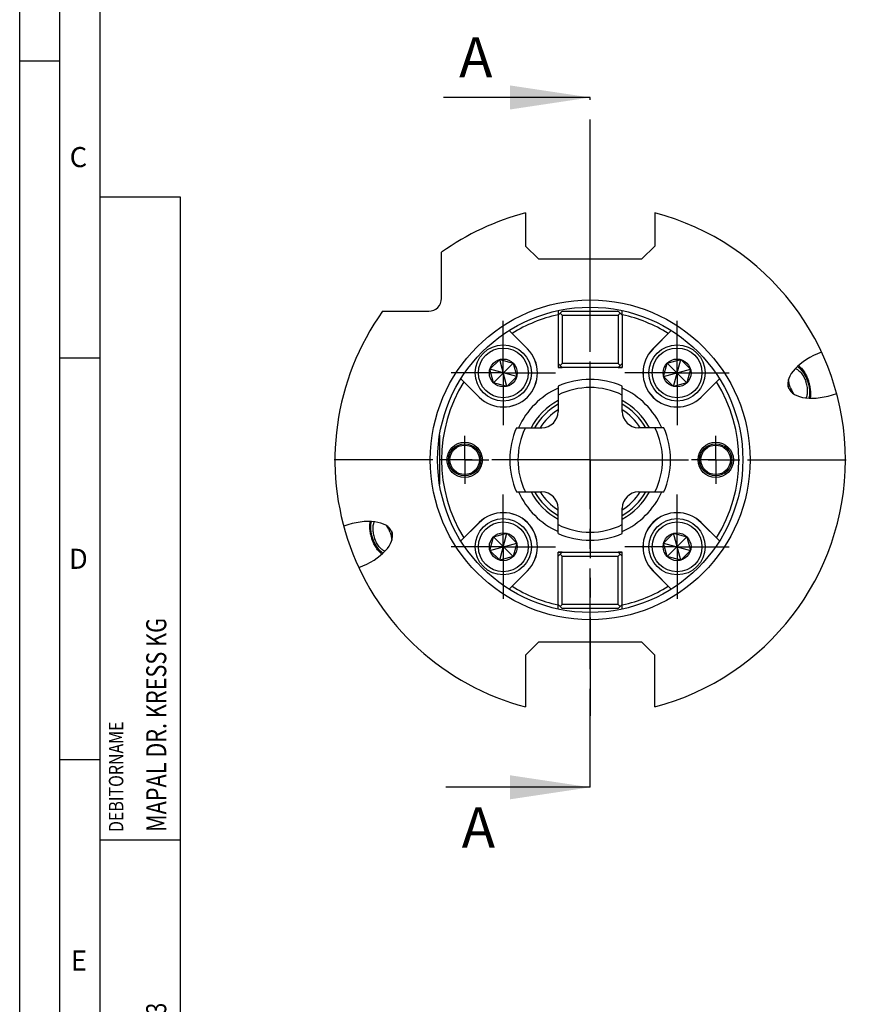
# Model space of a CAD drawing. Units: millimetres. Extents: x 0 to 594, y 0 to 420.
# Drawn here: x 0 to 105, y 180 to 302 of the extents above; entities that cross this region are included whole.
import ezdxf

# ---------------------------------------------------------------- set-up
doc = ezdxf.new("R2010")
doc.units = ezdxf.units.MM
doc.header["$LTSCALE"] = 32.67
doc.linetypes.add('CENTER', pattern=[0.6, 0.375, -0.075, 0.075, -0.075])
doc.layers.get('0').update_dxf_attribs({"linetype": 'CONTINUOUS'})
for name, color, linetype in [('10004973_AXIS', 7, 'CONTINUOUS'), ('10004973_CL', 7, 'CONTINUOUS'), ('10007286_CL', 7, 'CONTINUOUS'), ('606898014-000_CL', 7, 'CONTINUOUS'), ('606993300-000_CL', 7, 'CONTINUOUS'), ('607186706-000-01-ED1_CL', 7, 'CONTINUOUS'), ('607186706-000-01-ED1_FORMAT', 7, 'CONTINUOUS'), ('607186706-000-01-ED1_HATCH', 7, 'CONTINUOUS'), ('607186706-000_AXIS', 7, 'CONTINUOUS'), ('607201583-000_CL', 7, 'CONTINUOUS'), ('DIN912-M4X16-12_9_AXIS', 7, 'CONTINUOUS'), ('DIN912-M4X16-12_9_CL', 7, 'CONTINUOUS')]:
    doc.layers.add(name, color=color, linetype=linetype)
doc.styles.get("Standard").update_dxf_attribs({"font": 'TXT.SHX', "width": 0.7})
doc.dimstyles.get("Standard").update_dxf_attribs({"dimtxt": 3.5, "dimasz": 3.5, "dimexe": 1.5, "dimexo": 0, "dimtad": 1, "dimdec": 3, "dimdsep": 46, "dimtxsty": 'STANDARD', "dimblk": '_FILLED', "dimblk1": '_FILLED', "dimblk2": '_FILLED', "dimcen": 0.09, "dimclrt": 2, "dimadec": 3, "dimazin": 2, "dimtol": 1, "dimtp": 0.005, "dimtm": 0.005, "dimtfac": 1, "dimtdec": 3, "dimtofl": 0, "dimtmove": 0, "dimatfit": 3, "dimldrblk": '_FILLED', "dimfxl": 1, "dimtolj": 1, "dimarcsym": 0})

# ---------------------------------------------------------------- blocks, each defined once
blk = doc.blocks.new('PROJECT_BL25', base_point=(15, 145))
at = {"layer": '607186706-000-01-ED1_CL', "color": 7, "linetype": 'CONTINUOUS'}
for p, q in [((20, 280), (10, 280)), ((10, 10), (10, 280)), ((20, 10), (20, 280))]:
    blk.add_line(p, q, dxfattribs=at)
at = {"layer": '607186706-000-01-ED1_CL', "color": 3, "linetype": 'CONTINUOUS'}
blk.add_line((20, 200), (10, 200), dxfattribs=at)
at = {"layer": '607186706-000-01-ED1_CL', "color": 2, "linetype": 'CONTINUOUS'}
for s, height, width, p in [('MAPAL DR. KRESS KG', 2.5, 0.791005, (18.25, 201)), ('DEBITORNAME', 1.8, 0.807359, (12.9, 201)), ('400013', 2.5, 0.769841, (18.25, 171))]:
    blk.add_text(s, height=height, rotation=90, dxfattribs=dict(at, width=width)).set_placement(p)
blk = doc.blocks.new('_FILLED')
at = {"color": 0, "linetype": 'BYBLOCK'}
blk.add_solid([(0, 0), (-1, 0.125), (-1, -0.125)], dxfattribs=at)
blk = doc.blocks.new('XSEC_FILLED')
at = {"color": 0, "linetype": 'BYBLOCK'}
blk.add_solid([(0, 0), (-1, 0.15), (-1, -0.15)], dxfattribs=at)
blk = doc.blocks.new('HATCHING_BL14', base_point=(61.88, 249.49))
at = {"layer": '607186706-000-01-ED1_HATCH', "color": 7, "linetype": 'CENTER'}
for p, q in [((71.02, 277.42), (71.02, 292.42)), ((71.02, 206.56), (71.02, 221.56))]:
    blk.add_line(p, q, dxfattribs=at)
at = {"layer": '607186706-000-01-ED1_HATCH', "color": 9, "linetype": 'CENTER'}
blk.add_line((71.02, 221.56), (71.02, 277.42), dxfattribs=at)
at = {"layer": '607186706-000-01-ED1_HATCH', "color": 7, "linetype": 'CONTINUOUS', "char_height": 5, "width": 6.4286, "attachment_point": 1, "line_spacing_factor": 0.9}
for insert in [(54.7, 299.92), (55.03, 204.06)]:
    blk.add_mtext('A', dxfattribs=dict(at, insert=insert))
at = {"layer": '607186706-000-01-ED1_HATCH', "color": 7, "linetype": 'CONTINUOUS'}
for points in [[(71.02, 292.42), (52.74, 292.42)], [(71.02, 206.56), (53.07, 206.56)]]:
    blk.add_leader(points, dimstyle='STANDARD', override={"dimasz": 10, "dimtad": 0, "dimldrblk": 'XSEC_FILLED'}, dxfattribs=at)

msp = doc.modelspace()

# ---------------------------------------------------------------- linework, layer by layer
at = {"layer": '10004973_AXIS', "color": 3, "linetype": 'CENTER'}
for p, q in [((55.3946, 247.3166), (55.3946, 250.3167)), ((86.6446, 247.3166), (86.6446, 250.3167)), ((55.3946, 247.3166), (52.3945, 247.3166)), ((55.3946, 247.3166), (55.3946, 244.3165)), ((55.3946, 247.3166), (58.3947, 247.3166)), ((86.6446, 247.3166), (83.6445, 247.3166)), ((86.6446, 247.3166), (86.6446, 244.3165)), ((86.6446, 247.3166), (89.6447, 247.3166))]:
    msp.add_line(p, q, dxfattribs=at)
at = {"layer": '10004973_CL', "color": 7, "linetype": 'CONTINUOUS'}
for centre in [(55.3946, 247.3166), (86.6446, 247.3166)]:
    msp.add_circle(centre, 1.8312, dxfattribs=at)
at = {"layer": '10007286_CL', "color": 7, "linetype": 'CONTINUOUS'}
for p, q in [((67.0196, 256.4817), (67.0196, 253.3166)), ((75.0196, 253.3166), (75.0196, 256.4817)), ((61.8545, 251.3166), (65.0196, 251.3166)), ((80.1848, 251.3166), (77.0196, 251.3166)), ((61.8545, 243.3166), (65.0196, 243.3166)), ((77.0196, 243.3166), (80.1848, 243.3166)), ((67.0196, 238.1514), (67.0196, 241.3166)), ((75.0196, 238.1514), (75.0196, 241.3166))]:
    msp.add_line(p, q, dxfattribs=at)
for centre, radius, start, end in [((71.0196, 247.3166), 10, 66.421822, 113.578178), ((65.0196, 253.3166), 2, 270, 360), ((77.0196, 253.3166), 2, 180, 270), ((71.0196, 247.3166), 10, 156.421822, 203.578178), ((71.0196, 247.3166), 10, 336.421822, 23.578178), ((65.0196, 241.3166), 2, 0, 90), ((77.0196, 241.3166), 2, 90, 180), ((71.0196, 247.3166), 10, 246.421822, 293.578178)]:
    msp.add_arc(centre, radius, start, end, dxfattribs=at)
at = {"layer": '10007286_CL', "color": 9, "linetype": 'CONTINUOUS'}
for start, end in [(63.6122, 116.3878), (153.6122, 206.3878), (333.6122, 26.3878), (243.6122, 296.3878)]:
    msp.add_arc((71.0196, 247.3166), 9, start, end, dxfattribs=at)
at = {"layer": '606898014-000_CL', "color": 7, "linetype": 'CONTINUOUS'}
for p, q in [((67.5196, 265.8166), (67.0196, 265.3166)), ((67.0196, 265.3166), (67.0196, 259.3166)), ((67.5196, 265.3166), (67.2696, 265.5666)), ((67.5196, 265.8166), (74.5196, 265.8166)), ((67.5196, 265.3166), (67.5196, 259.3166)), ((67.5196, 265.3166), (74.5196, 265.3166)), ((75.0196, 265.3166), (74.5196, 265.8166)), ((74.7696, 265.5666), (74.5196, 265.3166)), ((74.5196, 265.3166), (74.5196, 259.3166)), ((75.0196, 265.3166), (75.0196, 259.3166)), ((67.0196, 259.3166), (67.5196, 258.8166)), ((67.5196, 259.3166), (67.2696, 259.0666)), ((74.5196, 259.3166), (67.5196, 259.3166)), ((74.5196, 258.8166), (67.5196, 258.8166)), ((75.0196, 259.3166), (74.5196, 258.8166)), ((74.5196, 259.3166), (74.7696, 259.0666)), ((67.0196, 235.3166), (67.5196, 235.8166)), ((67.0196, 229.3166), (67.0196, 235.3166)), ((67.5196, 235.3166), (67.2696, 235.5666)), ((67.5196, 235.8166), (74.5196, 235.8166)), ((67.5196, 229.3166), (67.5196, 235.3166)), ((67.5196, 235.3166), (74.5196, 235.3166)), ((75.0196, 235.3166), (74.5196, 235.8166)), ((74.5196, 235.3166), (74.7696, 235.5666)), ((74.5196, 229.3166), (74.5196, 235.3166)), ((75.0196, 229.3166), (75.0196, 235.3166)), ((67.5196, 228.8166), (67.0196, 229.3166)), ((67.2696, 229.0666), (67.5196, 229.3166)), ((74.5196, 229.3166), (67.5196, 229.3166)), ((74.5196, 228.8166), (75.0196, 229.3166)), ((74.5196, 229.3166), (74.7696, 229.0666)), ((74.5196, 228.8166), (67.5196, 228.8166))]:
    msp.add_line(p, q, dxfattribs=at)
at = {"layer": '606993300-000_CL', "color": 7, "linetype": 'CONTINUOUS'}
for p, q in [((67.0196, 265.8907), (67.0196, 265.3166)), ((75.0196, 265.3166), (75.0196, 265.8907)), ((60.9302, 263.4164), (63.2061, 261.1405)), ((81.109, 263.4164), (78.8332, 261.1405)), ((67.0196, 259.3166), (67.0196, 258.8266)), ((67.0296, 258.8166), (67.5196, 258.8166)), ((74.5196, 258.8166), (75.0096, 258.8166)), ((75.0196, 259.3166), (75.0196, 258.8266)), ((54.9198, 257.406), (57.1957, 255.1301)), ((84.8436, 255.1301), (87.1194, 257.406)), ((52.2696, 250.3886), (52.2696, 244.2445)), ((54.9198, 237.2272), (57.1957, 239.503)), ((87.1194, 237.2272), (84.8436, 239.503)), ((67.0196, 235.3166), (67.0196, 235.8066)), ((67.5196, 235.8166), (67.0296, 235.8166)), ((75.0096, 235.8166), (74.5196, 235.8166)), ((75.0196, 235.3166), (75.0196, 235.8066)), ((60.9302, 231.2168), (63.2061, 233.4926)), ((81.109, 231.2168), (78.8332, 233.4926)), ((67.0196, 228.7424), (67.0196, 229.3166)), ((75.0196, 228.7424), (75.0196, 229.3166))]:
    msp.add_line(p, q, dxfattribs=at)
at = {"layer": '606993300-000_CL', "color": 9, "linetype": 'CONTINUOUS'}
for p, q in [((63.199, 261.1334), (60.9215, 263.4109)), ((81.1177, 263.4109), (78.8402, 261.1334)), ((63.2061, 261.1405), (63.199, 261.1334)), ((78.8332, 261.1405), (78.8402, 261.1334)), ((67.5096, 258.8266), (67.0196, 258.8266)), ((75.0196, 258.8266), (74.5296, 258.8266)), ((54.9253, 257.4147), (57.2028, 255.1372)), ((84.8365, 255.1372), (87.114, 257.4147)), ((57.1957, 255.1301), (57.2028, 255.1372)), ((84.8436, 255.1301), (84.8365, 255.1372)), ((57.2028, 239.496), (54.9253, 237.2185)), ((57.1957, 239.503), (57.2028, 239.496)), ((84.8436, 239.503), (84.8365, 239.496)), ((87.114, 237.2185), (84.8365, 239.496)), ((67.0196, 235.8066), (67.5096, 235.8066)), ((74.5296, 235.8066), (75.0196, 235.8066)), ((60.9215, 231.2222), (63.199, 233.4997)), ((63.2061, 233.4926), (63.199, 233.4997)), ((78.8332, 233.4926), (78.8402, 233.4997)), ((78.8402, 233.4997), (81.1177, 231.2222))]:
    msp.add_line(p, q, dxfattribs=at)
at = {"layer": '606993300-000_CL', "color": 7, "linetype": 'CONTINUOUS'}
for centre, radius in [((71.0196, 247.3166), 19), ((55.3946, 247.3166), 2.2), ((55.3946, 247.3166), 2), ((86.6446, 247.3166), 2.2), ((86.6446, 247.3166), 2)]:
    msp.add_circle(centre, radius, dxfattribs=at)
for centre, radius, start, end in [((71.0196, 247.3166), 18.5, 102.48689, 121.71884), ((71.0196, 247.3166), 18.5, 58.28116, 77.51311), ((60.2009, 258.1353), 4.25, 225, 45), ((81.8384, 258.1353), 4.25, 135, 315), ((67.0296, 258.8266), 0.01, 180, 270), ((75.0096, 258.8266), 0.01, 270, 360), ((71.0196, 247.3166), 18.5, 148.28116, 211.71884), ((71.0196, 247.3166), 9.765, 114.182077, 155.817923), ((71.0196, 247.3166), 9.765, 24.182077, 65.817923), ((71.0196, 247.3166), 18.5, 328.28116, 31.71884), ((71.0196, 247.3166), 8, 120, 150), ((71.0196, 247.3166), 8, 30, 60), ((71.0196, 247.3166), 9.765, 204.182077, 245.817923), ((71.0196, 247.3166), 8, 210, 240), ((71.0196, 247.3166), 8, 300, 330), ((71.0196, 247.3166), 9.765, 294.182077, 335.817923), ((60.2009, 236.4978), 4.25, 315, 135), ((81.8384, 236.4978), 4.25, 45, 225), ((67.0296, 235.8066), 0.01, 90, 180), ((75.0096, 235.8066), 0.01, 0, 90), ((71.0196, 247.3166), 18.5, 238.28116, 257.51311), ((71.0196, 247.3166), 18.5, 282.48689, 301.71884)]:
    msp.add_arc(centre, radius, start, end, dxfattribs=at)
at = {"layer": '606993300-000_CL', "color": 9, "linetype": 'CONTINUOUS'}
for centre, radius, start, end in [((60.2009, 258.1353), 4.24, 225, 45), ((81.8384, 258.1353), 4.24, 135, 315), ((71.0196, 247.3166), 8.3835, 118.499661, 151.500931), ((71.0196, 247.3166), 8.3835, 28.499069, 61.500339), ((71.0196, 247.3166), 7.4, 122.723239, 147.277993), ((71.0196, 247.3166), 7.4, 32.722007, 57.276761), ((71.0196, 247.3166), 8.3835, 208.499069, 241.500339), ((71.0196, 247.3166), 7.4, 212.722007, 237.276761), ((71.0196, 247.3166), 8.3835, 298.499661, 331.500931), ((71.0196, 247.3166), 7.4, 302.723239, 327.277993), ((60.2009, 236.4978), 4.24, 315, 135), ((81.8384, 236.4978), 4.24, 45, 225)]:
    msp.add_arc(centre, radius, start, end, dxfattribs=at)
at = {"layer": '607186706-000-01-ED1_FORMAT', "color": 3, "linetype": 'CONTINUOUS'}
for p, q in [((0, 0), (0, 420)), ((5, 5), (5, 415)), ((0, 297), (5, 297)), ((5, 260), (10, 260)), ((5, 210), (10, 210))]:
    msp.add_line(p, q, dxfattribs=at)
at = {"layer": '607186706-000-01-ED1_FORMAT', "color": 7, "linetype": 'CONTINUOUS'}
msp.add_line((10, 10), (10, 410), dxfattribs=at)
at = {"layer": '607186706-000_AXIS', "color": 3, "linetype": 'CENTER'}
for q in [(71.0196, 281.5661), (36.7701, 247.3166), (71.0196, 213.0671), (105.2691, 247.3166)]:
    msp.add_line((71.0196, 247.3166), q, dxfattribs=at)
at = {"layer": '607201583-000_CL', "color": 7, "linetype": 'CONTINUOUS'}
for p, q in [((62.9696, 278.055), (62.9696, 273.9166)), ((79.0696, 278.055), (79.0696, 273.9166)), ((62.9696, 273.9166), (64.5696, 272.3166)), ((77.4696, 272.3166), (79.0696, 273.9166)), ((52.5196, 267.4166), (52.5196, 273.1507)), ((64.5696, 272.3166), (77.4696, 272.3166)), ((45.1855, 265.8166), (50.9196, 265.8166)), ((64.5696, 224.6166), (62.9696, 223.0166)), ((77.4696, 224.6166), (64.5696, 224.6166)), ((79.0696, 223.0166), (77.4696, 224.6166)), ((62.9696, 223.0166), (62.9696, 216.5782)), ((79.0696, 216.5782), (79.0696, 223.0166))]:
    msp.add_line(p, q, dxfattribs=at)
at = {"layer": '607201583-000_CL', "color": 9, "linetype": 'CONTINUOUS'}
msp.add_circle((71.0196, 247.3166), 19.9, dxfattribs=at)
at = {"layer": '607201583-000_CL', "color": 7, "linetype": 'CONTINUOUS'}
for centre, radius, start, end in [((71.0196, 247.3166), 31.775, 104.675471, 125.606748), ((71.0196, 247.3166), 31.775, 284.675471, 75.324529), ((50.9196, 267.4166), 1.6, 270, 360), ((71.0196, 247.3166), 31.775, 144.393252, 255.324529)]:
    msp.add_arc(centre, radius, start, end, dxfattribs=at)
for centre, start_param, end_param in [((100.8784, 258.1843), 7.87565031, 10.97390561), ((41.1609, 236.4489), 4.73405765, 7.83231296)]:
    msp.add_ellipse(centre, major_axis=(5.1683, 1.8811), ratio=0.5, start_param=start_param, end_param=end_param, dxfattribs=at)
for points, knots in [([(96.5555, 258.6781), (96.6177, 258.6605), (96.7451, 258.6074), (96.9282, 258.4889), (97.1099, 258.3302), (97.2865, 258.135), (97.4539, 257.9077), (97.6628, 257.5636), (97.7898, 257.2816), (97.861, 257.086)], [0, 0, 0, 0, 0.09129028, 0.19358223, 0.30719528, 0.43145076, 0.5649524, 0.70579293, 1, 1, 1, 1]), ([(96.9484, 259.0562), (97.011, 259.0082), (97.1351, 258.9018), (97.3114, 258.7204), (97.4824, 258.5139), (97.7043, 258.2029), (97.9527, 257.7694), (98.1124, 257.3968), (98.1828, 257.2032)], [0, 0, 0, 0, 0.10492944, 0.21728993, 0.33646795, 0.4616284, 0.72561621, 1, 1, 1, 1]), ([(95.9205, 256.3798), (95.8645, 256.5336), (95.7726, 256.8414), (95.719, 257.1583), (95.7041, 257.3144)], [0, 0, 0, 0, 0.51082651, 1, 1, 1, 1]), ([(95.9205, 256.3798), (95.9765, 256.2259), (96.1039, 255.9311), (96.2666, 255.6538), (96.3555, 255.5247)], [0, 0, 0, 0, 0.51082668, 1, 1, 1, 1]), ([(97.8843, 255.0273), (97.9206, 255.0807), (97.9841, 255.2033), (98.0481, 255.4118), (98.0854, 255.6502), (98.0952, 255.9131), (98.0773, 256.1949), (98.0162, 256.5927), (97.9322, 256.8905), (97.861, 257.086)], [0, 0, 0, 0, 0.09129034, 0.19358234, 0.30719542, 0.43145091, 0.56495254, 0.70579303, 1, 1, 1, 1]), ([(98.4283, 254.9902), (98.4454, 255.0672), (98.4721, 255.2285), (98.4906, 255.4808), (98.4888, 255.7489), (98.4589, 256.1298), (98.3705, 256.6216), (98.2533, 257.0095), (98.1828, 257.2032)], [0, 0, 0, 0, 0.10492943, 0.21728991, 0.33646793, 0.46162838, 0.7256162, 1, 1, 1, 1]), ([(43.6109, 239.6429), (43.5939, 239.566), (43.5672, 239.4047), (43.5487, 239.1524), (43.5504, 238.8842), (43.5803, 238.5034), (43.6687, 238.0116), (43.7859, 237.6236), (43.8564, 237.43)], [0, 0, 0, 0, 0.10492943, 0.21728991, 0.33646793, 0.46162838, 0.7256162, 1, 1, 1, 1]), ([(44.155, 239.6058), (44.1187, 239.5524), (44.0552, 239.4298), (43.9911, 239.2214), (43.9539, 238.983), (43.9441, 238.72), (43.962, 238.4382), (44.0231, 238.0404), (44.1071, 237.7427), (44.1783, 237.5471)], [0, 0, 0, 0, 0.09129034, 0.19358234, 0.30719542, 0.43145091, 0.56495254, 0.70579303, 1, 1, 1, 1]), ([(46.1187, 238.2534), (46.0628, 238.4072), (45.9353, 238.7021), (45.7726, 238.9794), (45.6837, 239.1084)], [0, 0, 0, 0, 0.51082668, 1, 1, 1, 1]), ([(46.1187, 238.2534), (46.1747, 238.0996), (46.2667, 237.7918), (46.3203, 237.4748), (46.3351, 237.3188)], [0, 0, 0, 0, 0.51082651, 1, 1, 1, 1]), ([(45.0908, 235.577), (45.0283, 235.6249), (44.9042, 235.7314), (44.7278, 235.9127), (44.5568, 236.1193), (44.3349, 236.4302), (44.0865, 236.8638), (43.9269, 237.2363), (43.8564, 237.43)], [0, 0, 0, 0, 0.10492944, 0.21728993, 0.33646795, 0.4616284, 0.72561621, 1, 1, 1, 1]), ([(45.4837, 235.9551), (45.4216, 235.9726), (45.2942, 236.0258), (45.1111, 236.1443), (44.9293, 236.3029), (44.7528, 236.4981), (44.5854, 236.7255), (44.3765, 237.0695), (44.2494, 237.3516), (44.1783, 237.5471)], [0, 0, 0, 0, 0.09129028, 0.19358223, 0.30719528, 0.43145076, 0.5649524, 0.70579293, 1, 1, 1, 1])]:
    msp.add_open_spline(points, degree=3, knots=knots, dxfattribs=at)
at = {"layer": '607201583-000_CL', "color": 3, "linetype": 'CONTINUOUS'}
for points, knots in [([(96.8144, 258.9353), (96.8498, 258.9077), (96.9029, 258.8662), (96.9649, 258.8179), (97.0003, 258.7902), (97.0269, 258.7695), (97.049, 258.7522), (97.0667, 258.7384), (97.0777, 258.7297), (97.0866, 258.7229), (97.0921, 258.7184), (97.0966, 258.7152), (97.1009, 258.7108), (97.1084, 258.7026), (97.1192, 258.691), (97.1364, 258.6725), (97.1579, 258.6493), (97.1923, 258.6122), (97.2354, 258.5659), (97.2784, 258.5196), (97.3128, 258.4825), (97.3343, 258.4593), (97.3515, 258.4408), (97.3623, 258.4291), (97.3698, 258.4212), (97.3741, 258.4163), (97.378, 258.4105), (97.3831, 258.4035), (97.3911, 258.3922), (97.4012, 258.3782), (97.4172, 258.3556), (97.4373, 258.3274), (97.4614, 258.2936), (97.4855, 258.2598), (97.5096, 258.226), (97.5337, 258.1921), (97.5578, 258.1583), (97.5779, 258.1301), (97.5939, 258.1076), (97.606, 258.0907), (97.616, 258.0766), (97.623, 258.0667), (97.627, 258.061), (97.6302, 258.057), (97.6327, 258.052), (97.6363, 258.0456), (97.6426, 258.0343), (97.6515, 258.0183), (97.6622, 257.999), (97.6765, 257.9733), (97.6944, 257.9412), (97.723, 257.8898), (97.7516, 257.8384), (97.7802, 257.787), (97.8017, 257.7485), (97.8232, 257.7099), (97.8392, 257.681), (97.85, 257.6617), (97.8544, 257.6537), (97.8581, 257.6473), (97.8612, 257.6405), (97.8664, 257.6282), (97.8739, 257.6108), (97.8859, 257.5829), (97.9009, 257.5481), (97.9249, 257.4924), (97.9549, 257.4227), (97.9849, 257.353), (98.0089, 257.2973), (98.0239, 257.2624), (98.0359, 257.2346), (98.0433, 257.2171), (98.0495, 257.2033), (98.0532, 257.1924), (98.0567, 257.1815), (98.0637, 257.1596), (98.0741, 257.1268), (98.088, 257.083), (98.102, 257.0392), (98.1205, 256.9809), (98.153, 256.8788), (98.1809, 256.7912), (98.1995, 256.7329)], [0, 0, 0, 0, 0.0625, 0.09375, 0.109375, 0.125, 0.140625, 0.1484375, 0.15625, 0.16015625, 0.1640625, 0.16601562, 0.16796875, 0.171875, 0.1796875, 0.1875, 0.203125, 0.21875, 0.25, 0.28125, 0.296875, 0.3125, 0.3203125, 0.328125, 0.33203125, 0.33398438, 0.3359375, 0.33984375, 0.34375, 0.3515625, 0.359375, 0.375, 0.390625, 0.40625, 0.421875, 0.4375, 0.453125, 0.46875, 0.4765625, 0.484375, 0.4921875, 0.49609375, 0.49804688, 0.5, 0.50195312, 0.50390625, 0.5078125, 0.515625, 0.5234375, 0.53125, 0.546875, 0.5625, 0.59375, 0.609375, 0.625, 0.640625, 0.65625, 0.66015625, 0.6640625, 0.66601562, 0.66796875, 0.671875, 0.6796875, 0.6875, 0.703125, 0.71875, 0.75, 0.78125, 0.796875, 0.8125, 0.8203125, 0.828125, 0.83203125, 0.8359375, 0.83984375, 0.84375, 0.859375, 0.875, 0.890625, 0.90625, 0.9375, 1, 1, 1, 1]), ([(95.7729, 256.1568), (95.7633, 256.1811), (95.7442, 256.2298), (95.7212, 256.2911), (95.7035, 256.3404), (95.6927, 256.3713), (95.6852, 256.3928), (95.6809, 256.4054), (95.6764, 256.419), (95.6708, 256.4356), (95.6664, 256.449), (95.6641, 256.4556)], [0, 0, 0, 0, 0.25, 0.5, 0.625, 0.75, 0.8125, 0.84375, 0.875, 0.9375, 1, 1, 1, 1]), ([(98.1995, 256.7329), (98.2085, 256.6934), (98.222, 256.6342), (98.24, 256.5553), (98.2512, 256.5059), (98.2602, 256.4664), (98.2657, 256.4417), (98.2705, 256.422), (98.273, 256.4071), (98.2752, 256.3922), (98.2798, 256.3624), (98.2866, 256.3176), (98.2957, 256.2579), (98.3049, 256.1983), (98.3117, 256.1535), (98.3163, 256.1236), (98.3181, 256.1113), (98.3198, 256.1012), (98.3206, 256.0916), (98.3217, 256.0749), (98.3235, 256.0509), (98.3263, 256.0126), (98.3297, 255.9647), (98.3332, 255.9168), (98.336, 255.8785), (98.338, 255.8497), (98.3398, 255.8258), (98.341, 255.809), (98.3416, 255.7994), (98.3424, 255.7921), (98.342, 255.7855), (98.342, 255.7764), (98.3417, 255.7606), (98.3413, 255.738), (98.3409, 255.7109), (98.3403, 255.6748), (98.3396, 255.6296), (98.3388, 255.5844), (98.3382, 255.5482), (98.3378, 255.5257), (98.3377, 255.5098), (98.3374, 255.5009), (98.3362, 255.4927), (98.3351, 255.4822), (98.3331, 255.4656), (98.3306, 255.4448), (98.3267, 255.4115), (98.3218, 255.3699), (98.3168, 255.3283), (98.3129, 255.2949), (98.3104, 255.2741), (98.3085, 255.2575), (98.3072, 255.2471), (98.3064, 255.2387), (98.3047, 255.231), (98.3015, 255.218), (98.297, 255.1992), (98.2897, 255.1692), (98.2806, 255.1317), (98.2661, 255.0717), (98.2553, 255.0268), (98.248, 254.9968)], [0, 0, 0, 0, 0.0625, 0.09375, 0.125, 0.140625, 0.15625, 0.1640625, 0.171875, 0.1796875, 0.1875, 0.21875, 0.25, 0.28125, 0.3125, 0.3203125, 0.328125, 0.33203125, 0.3359375, 0.34375, 0.359375, 0.375, 0.40625, 0.4375, 0.453125, 0.46875, 0.484375, 0.4921875, 0.49609375, 0.5, 0.50390625, 0.5078125, 0.515625, 0.53125, 0.546875, 0.5625, 0.59375, 0.625, 0.640625, 0.65625, 0.6640625, 0.66796875, 0.671875, 0.6796875, 0.6875, 0.703125, 0.71875, 0.75, 0.78125, 0.796875, 0.8125, 0.8203125, 0.828125, 0.83203125, 0.8359375, 0.84375, 0.859375, 0.875, 0.90625, 0.9375, 1, 1, 1, 1]), ([(43.8398, 237.9003), (43.8308, 237.9397), (43.8173, 237.9989), (43.7993, 238.0779), (43.7881, 238.1272), (43.779, 238.1667), (43.7736, 238.1914), (43.7688, 238.2111), (43.7663, 238.226), (43.764, 238.2409), (43.7595, 238.2708), (43.7526, 238.3155), (43.7435, 238.3752), (43.7344, 238.4349), (43.7276, 238.4796), (43.723, 238.5095), (43.7212, 238.5219), (43.7195, 238.5319), (43.7186, 238.5416), (43.7175, 238.5583), (43.7157, 238.5823), (43.713, 238.6206), (43.7095, 238.6685), (43.7061, 238.7164), (43.7033, 238.7547), (43.7012, 238.7834), (43.6995, 238.8074), (43.6982, 238.8242), (43.6976, 238.8337), (43.6969, 238.841), (43.6972, 238.8477), (43.6973, 238.8567), (43.6976, 238.8725), (43.6979, 238.8951), (43.6984, 238.9222), (43.699, 238.9584), (43.6997, 239.0036), (43.7004, 239.0487), (43.701, 239.0849), (43.7014, 239.1074), (43.7016, 239.1233), (43.7019, 239.1322), (43.703, 239.1404), (43.7042, 239.1509), (43.7062, 239.1675), (43.7086, 239.1883), (43.7126, 239.2216), (43.7175, 239.2633), (43.7224, 239.3049), (43.7263, 239.3382), (43.7288, 239.359), (43.7307, 239.3757), (43.7321, 239.386), (43.7329, 239.3945), (43.7345, 239.4021), (43.7378, 239.4152), (43.7423, 239.434), (43.7496, 239.4639), (43.7586, 239.5014), (43.7731, 239.5614), (43.784, 239.6064), (43.7913, 239.6364)], [0, 0, 0, 0, 0.0625, 0.09375, 0.125, 0.140625, 0.15625, 0.1640625, 0.171875, 0.1796875, 0.1875, 0.21875, 0.25, 0.28125, 0.3125, 0.3203125, 0.328125, 0.33203125, 0.3359375, 0.34375, 0.359375, 0.375, 0.40625, 0.4375, 0.453125, 0.46875, 0.484375, 0.4921875, 0.49609375, 0.5, 0.50390625, 0.5078125, 0.515625, 0.53125, 0.546875, 0.5625, 0.59375, 0.625, 0.640625, 0.65625, 0.6640625, 0.66796875, 0.671875, 0.6796875, 0.6875, 0.703125, 0.71875, 0.75, 0.78125, 0.796875, 0.8125, 0.8203125, 0.828125, 0.83203125, 0.8359375, 0.84375, 0.859375, 0.875, 0.90625, 0.9375, 1, 1, 1, 1]), ([(45.2248, 235.6978), (45.1894, 235.7255), (45.1363, 235.7669), (45.0744, 235.8153), (45.039, 235.8429), (45.0124, 235.8637), (44.9903, 235.8809), (44.9726, 235.8948), (44.9615, 235.9034), (44.9526, 235.9103), (44.9471, 235.9147), (44.9427, 235.9179), (44.9384, 235.9223), (44.9308, 235.9306), (44.9201, 235.9421), (44.9029, 235.9607), (44.8813, 235.9838), (44.8469, 236.0209), (44.8039, 236.0672), (44.7609, 236.1136), (44.7264, 236.1506), (44.7049, 236.1738), (44.6877, 236.1923), (44.677, 236.204), (44.6694, 236.212), (44.6652, 236.2168), (44.6612, 236.2226), (44.6562, 236.2296), (44.6481, 236.2409), (44.6381, 236.255), (44.622, 236.2775), (44.602, 236.3057), (44.5779, 236.3395), (44.5538, 236.3734), (44.5297, 236.4072), (44.5056, 236.441), (44.4815, 236.4748), (44.4614, 236.503), (44.4453, 236.5256), (44.4333, 236.5425), (44.4233, 236.5566), (44.4162, 236.5664), (44.4122, 236.5721), (44.4091, 236.5761), (44.4065, 236.5812), (44.4029, 236.5875), (44.3967, 236.5988), (44.3877, 236.6148), (44.377, 236.6341), (44.3627, 236.6598), (44.3448, 236.6919), (44.3162, 236.7433), (44.2876, 236.7947), (44.259, 236.8461), (44.2376, 236.8847), (44.2161, 236.9232), (44.2, 236.9522), (44.1893, 236.9714), (44.1849, 236.9795), (44.1812, 236.9858), (44.1781, 236.9927), (44.1729, 237.0049), (44.1653, 237.0223), (44.1534, 237.0502), (44.1384, 237.085), (44.1144, 237.1408), (44.0844, 237.2105), (44.0544, 237.2801), (44.0304, 237.3359), (44.0154, 237.3707), (44.0033, 237.3986), (43.996, 237.4161), (43.9897, 237.4299), (43.986, 237.4407), (43.9826, 237.4517), (43.9756, 237.4735), (43.9652, 237.5064), (43.9512, 237.5501), (43.9373, 237.5939), (43.9187, 237.6523), (43.8862, 237.7544), (43.8584, 237.8419), (43.8398, 237.9003)], [0, 0, 0, 0, 0.0625, 0.09375, 0.109375, 0.125, 0.140625, 0.1484375, 0.15625, 0.16015625, 0.1640625, 0.16601562, 0.16796875, 0.171875, 0.1796875, 0.1875, 0.203125, 0.21875, 0.25, 0.28125, 0.296875, 0.3125, 0.3203125, 0.328125, 0.33203125, 0.33398438, 0.3359375, 0.33984375, 0.34375, 0.3515625, 0.359375, 0.375, 0.390625, 0.40625, 0.421875, 0.4375, 0.453125, 0.46875, 0.4765625, 0.484375, 0.4921875, 0.49609375, 0.49804688, 0.5, 0.50195312, 0.50390625, 0.5078125, 0.515625, 0.5234375, 0.53125, 0.546875, 0.5625, 0.59375, 0.609375, 0.625, 0.640625, 0.65625, 0.66015625, 0.6640625, 0.66601562, 0.66796875, 0.671875, 0.6796875, 0.6875, 0.703125, 0.71875, 0.75, 0.78125, 0.796875, 0.8125, 0.8203125, 0.828125, 0.83203125, 0.8359375, 0.83984375, 0.84375, 0.859375, 0.875, 0.890625, 0.90625, 0.9375, 1, 1, 1, 1]), ([(46.2664, 238.4763), (46.276, 238.452), (46.2951, 238.4033), (46.3181, 238.342), (46.3357, 238.2928), (46.3465, 238.2618), (46.354, 238.2403), (46.3583, 238.2277), (46.3628, 238.2142), (46.3684, 238.1976), (46.3729, 238.1842), (46.3751, 238.1775)], [0, 0, 0, 0, 0.25, 0.5, 0.625, 0.75, 0.8125, 0.84375, 0.875, 0.9375, 1, 1, 1, 1])]:
    msp.add_open_spline(points, degree=3, knots=knots, dxfattribs=at)
at = {"layer": 'DIN912-M4X16-12_9_AXIS', "color": 3, "linetype": 'CENTER'}
for p, q in [((60.2009, 258.1353), (60.2009, 264.6353)), ((81.8384, 258.1353), (81.8384, 264.6353)), ((60.2009, 258.1353), (53.7009, 258.1353)), ((60.2009, 258.1353), (60.2009, 251.6353)), ((60.2009, 258.1353), (66.7009, 258.1353)), ((81.8384, 258.1353), (75.3384, 258.1353)), ((81.8384, 258.1353), (81.8384, 251.6353)), ((81.8384, 258.1353), (88.3384, 258.1353)), ((60.2009, 236.4978), (60.2009, 242.9978)), ((81.8384, 236.4978), (81.8384, 242.9978)), ((60.2009, 236.4978), (53.7009, 236.4978)), ((60.2009, 236.4978), (60.2009, 229.9978)), ((60.2009, 236.4978), (66.7009, 236.4978)), ((81.8384, 236.4978), (75.3384, 236.4978)), ((81.8384, 236.4978), (81.8384, 229.9978)), ((81.8384, 236.4978), (88.3384, 236.4978))]:
    msp.add_line(p, q, dxfattribs=at)
at = {"layer": 'DIN912-M4X16-12_9_CL', "color": 7, "linetype": 'CONTINUOUS'}
for p, q in [((58.5279, 258.5836), (59.7526, 259.8083)), ((60.6492, 256.4623), (59.7526, 259.8083)), ((59.7526, 259.8083), (61.4256, 259.36)), ((80.6136, 259.36), (82.2866, 259.8083)), ((81.3901, 256.4623), (82.2866, 259.8083)), ((82.2866, 259.8083), (83.5114, 258.5836)), ((58.9761, 256.9106), (58.5279, 258.5836)), ((61.8739, 257.687), (58.5279, 258.5836)), ((58.9761, 256.9106), (61.4256, 259.36)), ((61.4256, 259.36), (61.8739, 257.687)), ((80.1653, 257.687), (80.6136, 259.36)), ((80.1653, 257.687), (83.5114, 258.5836)), ((83.0631, 256.9106), (80.6136, 259.36)), ((83.5114, 258.5836), (83.0631, 256.9106)), ((61.8739, 257.687), (60.6492, 256.4623)), ((81.3901, 256.4623), (80.1653, 257.687)), ((60.6492, 256.4623), (58.9761, 256.9106)), ((83.0631, 256.9106), (81.3901, 256.4623)), ((58.9761, 237.7226), (60.6492, 238.1709)), ((59.7526, 234.8248), (60.6492, 238.1709)), ((60.6492, 238.1709), (61.8739, 236.9461)), ((80.1653, 236.9461), (81.3901, 238.1709)), ((81.3901, 238.1709), (83.0631, 237.7226)), ((82.2866, 234.8248), (81.3901, 238.1709)), ((58.5279, 236.0495), (58.9761, 237.7226)), ((58.5279, 236.0495), (61.8739, 236.9461)), ((61.4256, 235.2731), (58.9761, 237.7226)), ((61.8739, 236.9461), (61.4256, 235.2731)), ((80.1653, 236.9461), (83.5114, 236.0495)), ((80.6136, 235.2731), (80.1653, 236.9461)), ((80.6136, 235.2731), (83.0631, 237.7226)), ((83.0631, 237.7226), (83.5114, 236.0495)), ((59.7526, 234.8248), (58.5279, 236.0495)), ((83.5114, 236.0495), (82.2866, 234.8248)), ((61.4256, 235.2731), (59.7526, 234.8248)), ((82.2866, 234.8248), (80.6136, 235.2731))]:
    msp.add_line(p, q, dxfattribs=at)
for centre, radius in [((60.2009, 258.1353), 3.5), ((60.2009, 258.1353), 3.1), ((81.8384, 258.1353), 3.5), ((81.8384, 258.1353), 3.1), ((60.2009, 258.1353), 1.7321), ((81.8384, 258.1353), 1.7321), ((60.2009, 236.4978), 3.5), ((60.2009, 236.4978), 3.1), ((81.8384, 236.4978), 3.5), ((81.8384, 236.4978), 3.1), ((60.2009, 236.4978), 1.7321), ((81.8384, 236.4978), 1.7321)]:
    msp.add_circle(centre, radius, dxfattribs=at)

# ---------------------------------------------------------------- block references
msp.add_blockref('HATCHING_BL14', (61.88, 249.4898))
at = {"layer": '607186706-000-01-ED1_CL', "color": 3, "linetype": 'CONTINUOUS'}
msp.add_blockref('PROJECT_BL25', (15, 145), dxfattribs=at)

# ---------------------------------------------------------------- texts
at = {"layer": '607186706-000-01-ED1_FORMAT', "color": 2, "linetype": 'CONTINUOUS', "char_height": 2.5, "attachment_point": 1, "line_spacing_factor": 0.9}
for s, insert, width in [('C', (6.2202, 286.25), 3.839286), ('D', (6.131, 236.25), 4.107143), ('E', (6.369, 186.25), 3.392857)]:
    msp.add_mtext(s, dxfattribs=dict(at, insert=insert, width=width))

doc.saveas('drawing.dxf')
